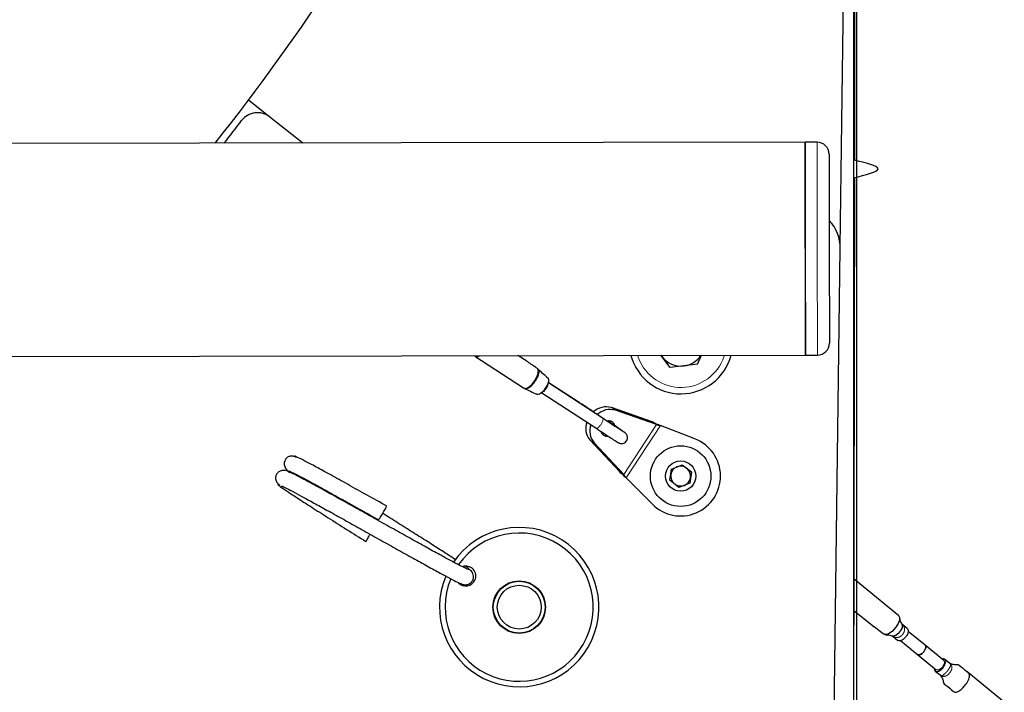
# Model space of a CAD drawing. Units: millimetres. Extents: x 50 to 4180, y 50 to 2920.
# Drawn here: x 2898 to 3022, y 2067 to 2152 of the extents above; entities that cross this region are included whole.
import ezdxf

# ---------------------------------------------------------------- set-up
doc = ezdxf.new("R2010")
doc.units = ezdxf.units.MM
doc.header["$LTSCALE"] = 10
doc.linetypes.add('PHANTOM', pattern=[12.7, 6.35, -1.27, 1.27, -1.27, 1.27, -1.27])
doc.layers.add('DIMENSIONS', color=7, linetype='Continuous')
doc.styles.add('SLDTEXTSTYLE6', font='TXT', dxfattribs={"width": 0.7})
doc.dimstyles.new('SLDDIMSTYLE1', dxfattribs={"dimtxt": 35, "dimasz": 30, "dimexe": 0, "dimexo": 0.0625, "dimgap": 8.75, "dimtad": 1, "dimdec": 0, "dimrnd": 1e-09, "dimzin": 12, "dimdsep": 46, "dimtxsty": 'SLDTEXTSTYLE6', "dimsah": 1, "dimcen": 0.09, "dimadec": 0, "dimazin": 3, "dimtfac": 1, "dimtdec": 0, "dimtofl": 0, "dimtmove": 0, "dimatfit": 3, "dimfxl": 0, "dimfrac": 2, "dimtolj": 1, "dimtzin": 12, "dimarcsym": 0})

# ---------------------------------------------------------------- blocks, each defined once
blk = doc.blocks.new('_D_1')
at = {"layer": 'DIMENSIONS'}
for p, q in [((3003.42, 2246.98), (3003.42, 1866.11)), ((2533.34, 1997.83), (2533.34, 1866.11)), ((2759.02, 1949.13), (2749.94, 1949.13)), ((2749.94, 1949.13), (2749.94, 1892.16)), ((2848.76, 1949.13), (2857.84, 1949.13)), ((2857.84, 1949.13), (2857.84, 1892.16)), ((2828.7, 1936.35), (2807.7, 1901.35)), ((2749.94, 1892.16), (2759.02, 1892.16)), ((2857.84, 1892.16), (2848.76, 1892.16)), ((3003.42, 1886.11), (2533.34, 1886.11))]:
    blk.add_line(p, q, dxfattribs=at)
for points in [[(2533.34, 1886.11), (2563.34, 1878.61), (2563.34, 1893.61)], [(3003.42, 1886.11), (2973.42, 1893.61), (2973.42, 1878.61)]]:
    blk.add_solid(points, dxfattribs=at)
at = {"layer": 'DIMENSIONS', "attachment_point": 1, "style": 'SLDTEXTSTYLE6'}
for s, insert, char_height in [('1', (2806.37, 1941.41), 17.5), ('"', (2830.04, 1937.28), 35), ('470', (2669.84, 1937.28), 35), ('18', (2759.02, 1937.28), 35), ('2', (2818.2, 1917.64), 17.5)]:
    blk.add_mtext(s, dxfattribs=dict(at, insert=insert, char_height=char_height))

msp = doc.modelspace()

# ---------------------------------------------------------------- linework, layer by layer
at = {"color": 7, "linetype": 'Continuous', "lineweight": 25}
for p, q in [((3003.04, 2248.65), (3003.04, 2050.7)), ((3001.38, 2123.36), (3002.96, 2242.61)), ((3003.19, 2134.22), (3003.32, 2207.39)), ((2929.59, 2139.81), (2927.11, 2141.77)), ((2933.95, 2136.38), (2929.8, 2139.66)), ((2996.97, 2136.5), (2880.86, 2136.29)), ((2998.47, 2136.5), (2996.97, 2136.5)), ((2997.02, 2109.8), (2996.97, 2136.5)), ((2996.97, 2136.5), (2996.99, 2123.15)), ((2999.97, 2135), (2999.99, 2123.15)), ((3003.07, 2059.01), (3003.19, 2132.09)), ((3003.07, 2059.01), (3003.18, 2124.53)), ((3003.18, 2124.53), (3003.18, 2124.73)), ((2996.99, 2123.15), (2997.02, 2109.8)), ((2999.99, 2123.15), (3000.02, 2111.3)), ((3000.34, 2044.43), (3001.38, 2123.16)), ((2880.91, 2109.59), (2997.02, 2109.8)), ((2955.52, 2109.66), (2961.64, 2105.67)), ((2962.03, 2109.02), (2960.93, 2109.73)), ((2980.02, 2108.24), (2978.87, 2109.77)), ((2978.88, 2109.77), (2978.98, 2109.63)), ((2983.47, 2108.65), (2983.95, 2109.78)), ((2997.02, 2109.8), (2998.52, 2109.8)), ((2983.47, 2108.65), (2980.02, 2108.24)), ((2968.48, 2103.93), (2964.73, 2106.36)), ((2971.63, 2101.82), (2964.76, 2106.32)), ((2963.94, 2105.07), (2970.81, 2100.57)), ((2977.79, 2101.4), (2972.66, 2103.2)), ((2971.63, 2101.82), (2971.63, 2101.82)), ((2978.3, 2101.07), (2973.16, 2102.87)), ((2978.3, 2101.07), (2977.79, 2101.4)), ((2983.14, 2099.28), (2978.81, 2100.95)), ((2969.99, 2099.1), (2973.7, 2095.13)), ((2970.49, 2098.77), (2974.21, 2094.8)), ((2980.01, 2094.08), (2980.21, 2095.5)), ((2980.21, 2095.5), (2981.55, 2096.04)), ((2981.55, 2096.04), (2982.69, 2095.15)), ((2973.7, 2095.13), (2974.21, 2094.8)), ((2974.53, 2094.38), (2977.8, 2091.09)), ((2982.69, 2095.15), (2982.48, 2093.72)), ((2981.14, 2093.19), (2980.01, 2094.08)), ((2982.48, 2093.72), (2981.14, 2093.19)), ((3008.71, 2077.09), (3003.11, 2081.67)), ((3003.1, 2077.77), (3005.64, 2075.7)), ((3009.81, 2075.46), (3009.22, 2075.94)), ((3007.93, 2074.52), (3008.01, 2074.47)), ((3008.01, 2074.48), (3008.61, 2073.99)), ((3012.03, 2073.39), (3009.9, 2075.13)), ((3008.95, 2073.97), (3011.08, 2072.22)), ((3014.38, 2071.47), (3012.03, 2073.39)), ((3011.08, 2072.22), (3013.43, 2070.31)), ((3015.1, 2071.14), (3014.5, 2071.62)), ((3015.19, 2071.08), (3015.18, 2071.09)), ((3013.3, 2070.15), (3013.9, 2069.66)), ((3021.96, 2066.24), (3017.27, 2070.08))]:
    msp.add_line(p, q, dxfattribs=at)
at = {"color": 8, "linetype": 'PHANTOM', "lineweight": 18}
for p, q in [((2998.49, 2123.15), (2998.47, 2136.5)), ((2998.52, 2109.8), (2998.49, 2123.15)), ((2986.63, 2109.19), (2986.84, 2109.78)), ((2968.49, 2103.93), (2968.62, 2103.79)), ((2972.66, 2103.2), (2973.16, 2102.87)), ((2974.21, 2094.8), (2978.3, 2101.07)), ((2974.53, 2094.38), (2978.81, 2100.95)), ((2969.99, 2099.1), (2970.49, 2098.77))]:
    msp.add_line(p, q, dxfattribs=at)
at = {"color": 7, "linetype": 'Continuous', "lineweight": 25, "flags": 128}
for points in [[(2964.5, 2107.08), (2964.74, 2106.88), (2964.77, 2106.75), (2964.78, 2106.61), (2964.76, 2106.44), (2964.7, 2106.26), (2964.62, 2106.07), (2964.57, 2105.97), (2964.54, 2105.93), (2964.52, 2105.89), (2964.52, 2105.89), (2964.51, 2105.89), (2964.5, 2105.87), (2964.46, 2105.8), (2964.29, 2105.55), (2964.18, 2105.37), (2964.05, 2105.22), (2963.91, 2105.08), (2963.77, 2104.97), (2963.63, 2104.9), (2963.49, 2104.86), (2963.38, 2104.86), (2963.32, 2104.88), (2963.29, 2104.89), (2963.28, 2104.89), (2963.28, 2104.89), (2963.28, 2104.9), (2963.28, 2104.9), (2963.28, 2104.9), (2963.27, 2104.9), (2963.27, 2104.9), (2963.23, 2104.93), (2963.23, 2104.93)], [(2972.58, 2101.26), (2972.48, 2101.5), (2972.46, 2101.52)], [(2971.32, 2100.23), (2971.42, 2099.98), (2971.66, 2099.74)], [(2971.44, 2099.95), (2971.47, 2099.95), (2971.72, 2099.95)], [(2971.66, 2099.74), (2971.98, 2099.62), (2972.22, 2099.62)], [(3008.71, 2077.09), (3008.83, 2076.88), (3008.82, 2076.53), (3008.66, 2076.1), (3008.37, 2075.68), (3007.88, 2075.11), (3007.31, 2074.73), (3006.87, 2074.73), (3006.61, 2074.93), (3005.64, 2075.69), (3005.64, 2075.69)], [(3012.03, 2073.39), (3012.11, 2073.25), (3012.1, 2073.05), (3012.01, 2072.81), (3011.85, 2072.57), (3011.65, 2072.37), (3011.43, 2072.23), (3011.23, 2072.18), (3011.08, 2072.22), (3011.08, 2072.22)], [(3011.08, 2072.22), (3011.23, 2072.18), (3011.43, 2072.23), (3011.64, 2072.36), (3011.85, 2072.57), (3012.01, 2072.81), (3012.1, 2073.05), (3012.11, 2073.25), (3012.03, 2073.39)], [(3014.38, 2071.47), (3014.45, 2071.33), (3014.44, 2071.13), (3014.35, 2070.89), (3014.19, 2070.65)], [(3014.19, 2070.65), (3013.99, 2070.44), (3013.77, 2070.31), (3013.58, 2070.26), (3013.43, 2070.31)]]:
    msp.add_lwpolyline(points, dxfattribs=at)
at = {"color": 8, "linetype": 'PHANTOM', "lineweight": 18, "flags": 128}
for points in [[(3015.17, 2071.08), (3015.21, 2071.07), (3015.3, 2070.97), (3015.36, 2070.77), (3015.38, 2070.61), (3015.38, 2070.61), (3015.38, 2070.61)], [(3013.9, 2069.67), (3014.05, 2069.59), (3014.23, 2069.62), (3014.32, 2069.68), (3014.32, 2069.68), (3014.32, 2069.68)]]:
    msp.add_lwpolyline(points, dxfattribs=at)
at = {"color": 7, "linetype": 'Continuous', "lineweight": 25}
for centre, radius in [((2981.35, 2094.61), 3.8), ((2981.35, 2094.61), 1.9), ((2961.09, 2078.17), 3.3), ((2961.09, 2078.17), 3.25), ((2961.09, 2078.17), 2.75)]:
    msp.add_circle(centre, radius, dxfattribs=at)
for centre, radius, start, end in [((2683.52, 2325.32), 305, 321.7187, 341.5342), ((2928.25, 2137.7), 2.5, 51.7153, 142.7868), ((2681.67, 2324.95), 307.12, 322.1167, 322.7868), ((2998.47, 2135), 1.5, 0.1042, 90.1042), ((2996.38, 2123.22), 5, 359.2414, 43.7935), ((2998.52, 2111.3), 1.5, 270.1042, 0.1042), ((2981.39, 2111.43), 6.5, 194.9137, 345.2947), ((2981.39, 2111.43), 3.01, 216.7841, 276.7841), ((2981.39, 2111.43), 3.01, 276.7841, 326.6017), ((2971.99, 2100.94), 2.36, 73.5382, 133.4501), ((2972.49, 2100.61), 2.36, 73.5395, 133.4799), ((2971.79, 2100.63), 2.36, 160.2451, 220.2563), ((2972.29, 2100.3), 2.35, 161.1284, 220.2944), ((2972.32, 2100.75), 0.785, 12.256, 104.3998), ((2981.35, 2094.61), 5, 224.8748, 68.9242), ((2981.35, 2094.61), 1.25, 111.9234, 171.9234), ((2981.35, 2094.61), 1.25, 51.9234, 111.9234), ((2981.35, 2094.61), 1.25, 351.9234, 51.9234), ((2981.35, 2094.61), 1.25, 171.9234, 231.9234), ((2981.35, 2094.61), 1.25, 291.9234, 351.9234), ((2981.35, 2094.61), 1.25, 231.9234, 291.9234), ((2961.09, 2078.17), 10, 329.7471, 145.5785), ((2961.09, 2078.17), 9.3, 329.7471, 144.9762), ((2954.4, 2082.07), 1.25, 335.5754, 110.4676), ((2961.09, 2078.17), 10, 157.1005, 329.7471), ((2961.09, 2078.17), 9.3, 157.548, 329.7471), ((2954.4, 2082.07), 1.25, 222.1343, 335.5754)]:
    msp.add_arc(centre, radius, start, end, dxfattribs=at)
at = {"color": 8, "linetype": 'PHANTOM', "lineweight": 18}
for centre, radius, start, end in [((2981.39, 2111.43), 5.7, 197.0508, 336.7841), ((2963.08, 2106.53), 1.69, 300.4718, 353.022), ((2969.95, 2102.03), 1.69, 300.462, 353.0266)]:
    msp.add_arc(centre, radius, start, end, dxfattribs=at)
at = {"color": 7, "linetype": 'Continuous', "lineweight": 25}
for points in [[(3003.04, 2132.03), (3004.58, 2132.41), (3007.65, 2133.15), (3004.58, 2133.9), (3003.04, 2134.27)], [(2977.79, 2101.4), (2977.96, 2101.33), (2978.28, 2101.19), (2978.64, 2101.03), (2978.81, 2100.95)], [(2978.3, 2101.07), (2978.38, 2101.05), (2978.54, 2101.02), (2978.72, 2100.97), (2978.81, 2100.95)], [(2974.53, 2094.38), (2974.38, 2094.51), (2974.09, 2094.77), (2973.83, 2095.01), (2973.7, 2095.13)], [(2974.53, 2094.38), (2974.47, 2094.45), (2974.36, 2094.59), (2974.26, 2094.73), (2974.21, 2094.8)]]:
    msp.add_open_spline(points, degree=3, dxfattribs=at)
for points, knots in [([(2955.51, 2109.66), (2955.59, 2109.63), (2955.74, 2109.58), (2955.97, 2109.63), (2956.09, 2109.72), (2956.09, 2109.72)], [0, 0, 0, 0, 0.472672, 0.984689, 1, 1, 1, 1]), ([(2963.3, 2108.15), (2963.3, 2108.15), (2963.36, 2108.12), (2963.46, 2108.05), (2963.54, 2107.85), (2963.54, 2107.6), (2963.49, 2107.3), (2963.38, 2107.03), (2963.29, 2106.86), (2963.24, 2106.8), (2963.21, 2106.74), (2963.15, 2106.63), (2962.98, 2106.42), (2962.8, 2106.09), (2962.51, 2105.81), (2962.24, 2105.63), (2962.04, 2105.56), (2961.91, 2105.56), (2961.84, 2105.56), (2961.78, 2105.59), (2961.74, 2105.61), (2961.71, 2105.63), (2961.68, 2105.65), (2961.65, 2105.67)], [0, 0, 0, 0, 0.003592, 0.085087, 0.16095, 0.227489, 0.308977, 0.388773, 0.415645, 0.430068, 0.438597, 0.458462, 0.50935, 0.608624, 0.692576, 0.771808, 0.853429, 0.885683, 0.911745, 0.944579, 0.952457, 0.963336, 1, 1, 1, 1]), ([(2962.04, 2109.01), (2962.04, 2109.01), (2962.03, 2109.01), (2962.03, 2109.01), (2962.03, 2109.01)], [0, 0, 0, 0, 0.994697, 1, 1, 1, 1]), ([(2963.28, 2108.18), (2963.28, 2108.18), (2963.27, 2108.18), (2963.17, 2108.25), (2962.95, 2108.4), (2962.67, 2108.58), (2962.41, 2108.76), (2962.23, 2108.88), (2962.12, 2108.96), (2962.06, 2109), (2962.04, 2109.01)], [0, 0, 0, 0, 0.00002, 0.049746, 0.214575, 0.544122, 0.708896, 0.873673, 0.956065, 1, 1, 1, 1]), ([(2964.51, 2107.08), (2964.3, 2107.27), (2963.95, 2107.57), (2963.6, 2107.88), (2963.47, 2108)], [0, 0, 0, 0, 0.609549, 1, 1, 1, 1]), ([(2961.75, 2105.6), (2962, 2105.49), (2962.51, 2105.25), (2963.02, 2105.01), (2963.28, 2104.89)], [0, 0, 0, 0, 0.500003, 1, 1, 1, 1]), ([(2970.44, 2102.65), (2970.29, 2102.75), (2969.82, 2103.06), (2969.13, 2103.51), (2968.69, 2103.79), (2968.48, 2103.93)], [0, 0, 0, 0, 0.201646, 0.615811, 1, 1, 1, 1]), ([(2974.29, 2100.1), (2974.29, 2100.1), (2974.28, 2100.1), (2974.17, 2100.17), (2973.88, 2100.36), (2973.31, 2100.72), (2972.54, 2101.22), (2971.94, 2101.62), (2971.63, 2101.82)], [0, 0, 0, 0, 0.034085, 0.149246, 0.339938, 0.556167, 0.776448, 1, 1, 1, 1]), ([(2970.81, 2100.57), (2970.97, 2100.46), (2971.43, 2100.16), (2972.14, 2099.7), (2972.83, 2099.25), (2973.33, 2098.93), (2973.48, 2098.83), (2973.56, 2098.79), (2973.6, 2098.77), (2973.66, 2098.74), (2973.76, 2098.7), (2973.96, 2098.68), (2974.2, 2098.72), (2974.44, 2098.87), (2974.61, 2099.08), (2974.69, 2099.32), (2974.68, 2099.54), (2974.64, 2099.71), (2974.57, 2099.85), (2974.5, 2099.94), (2974.44, 2099.99), (2974.41, 2100.01), (2974.39, 2100.04), (2974.35, 2100.06), (2974.27, 2100.12), (2974.03, 2100.28), (2973.49, 2100.65), (2972.85, 2101.07), (2972.37, 2101.39), (2972.19, 2101.51)], [0, 0, 0, 0, 0.047729, 0.139298, 0.231129, 0.323105, 0.415869, 0.428657, 0.437081, 0.442916, 0.451337, 0.46628, 0.490156, 0.511375, 0.533509, 0.554968, 0.572086, 0.586496, 0.598604, 0.608247, 0.614698, 0.619474, 0.625367, 0.636213, 0.668926, 0.757577, 0.851594, 0.943685, 1, 1, 1, 1]), ([(2933.1, 2096.94), (2933.01, 2096.99), (2932.87, 2097.06), (2932.63, 2097.11), (2932.45, 2097.12), (2932.27, 2097.09), (2932.1, 2097.02), (2931.94, 2096.91), (2931.8, 2096.77), (2931.69, 2096.6), (2931.59, 2096.32), (2931.6, 2095.91), (2931.83, 2095.41), (2932.14, 2095.16), (2932.31, 2095.03)], [0, 0, 0, 0, 0.1065028, 0.1521824, 0.1942017, 0.2343957, 0.2750748, 0.3184284, 0.3662266, 0.4198222, 0.4803055, 0.6236056, 0.7972435, 1, 1, 1, 1]), ([(2944.48, 2090.84), (2943.65, 2091.31), (2941.97, 2092.24), (2939.57, 2093.58), (2937.39, 2094.79), (2935.55, 2095.79), (2934.11, 2096.55), (2933.21, 2097), (2932.81, 2097.17), (2932.89, 2097.09), (2932.9, 2097.08)], [0, 0, 0, 0, 0.138413, 0.277118, 0.416115, 0.555451, 0.695051, 0.834987, 0.97518, 1, 1, 1, 1]), ([(2932.34, 2095.09), (2932.08, 2095.21), (2931.72, 2095.37), (2931.19, 2095.28), (2930.94, 2095.15), (2930.78, 2095.03), (2930.65, 2094.87), (2930.56, 2094.68), (2930.51, 2094.47), (2930.52, 2094.25), (2930.57, 2094.02), (2930.68, 2093.81), (2930.84, 2093.62), (2930.98, 2093.53), (2931.05, 2093.48)], [0, 0, 0, 0, 0.325092, 0.453714, 0.510851, 0.563912, 0.613861, 0.662194, 0.710651, 0.760701, 0.813578, 0.870527, 0.932558, 1, 1, 1, 1]), ([(2932.21, 2095.21), (2932.2, 2095.22), (2932.13, 2095.29), (2932.48, 2095.14), (2933.31, 2094.73), (2934.68, 2094), (2936.46, 2093.02), (2938.59, 2091.84), (2940.96, 2090.52), (2942.63, 2089.58), (2943.46, 2089.12)], [0, 0, 0, 0, 0.012409, 0.152635, 0.293181, 0.433971, 0.575076, 0.716426, 0.858063, 1, 1, 1, 1]), ([(2943.41, 2089.03), (2943.09, 2089.21), (2942.07, 2089.79), (2940.37, 2090.74), (2938.4, 2091.83), (2936.6, 2092.83), (2935.02, 2093.7), (2933.73, 2094.39), (2932.72, 2094.91), (2932.36, 2095.08), (2932.18, 2095.17)], [0, 0, 0, 0, 0.062541, 0.196253, 0.330014, 0.463892, 0.597802, 0.731805, 0.865886, 1, 1, 1, 1]), ([(2930.83, 2093.59), (2930.81, 2093.6), (2930.71, 2093.62), (2931.05, 2093.36), (2931.87, 2092.78), (2933.23, 2091.88), (2934.99, 2090.74), (2937.09, 2089.41), (2939.42, 2087.94), (2941.04, 2086.92), (2941.85, 2086.41)], [0, 0, 0, 0, 0.024849, 0.16504, 0.304973, 0.44457, 0.583902, 0.722893, 0.861591, 1, 1, 1, 1]), ([(2931.23, 2093.4), (2931.39, 2093.33), (2931.71, 2093.18), (2932.57, 2092.74), (2933.7, 2092.13), (2935.11, 2091.36), (2936.76, 2090.45), (2938.61, 2089.43), (2940.6, 2088.31), (2942.68, 2087.15), (2944.78, 2085.98), (2946.82, 2084.84), (2948.74, 2083.77), (2950.46, 2082.83), (2951.9, 2082.05), (2953, 2081.47), (2953.73, 2081.12), (2953.85, 2081.1), (2953.91, 2081.09)], [0, 0, 0, 0, 0.056407, 0.113625, 0.171651, 0.230463, 0.290102, 0.350541, 0.411786, 0.473862, 0.536734, 0.60044, 0.664966, 0.730305, 0.796491, 0.863484, 0.931329, 1, 1, 1, 1]), ([(2943.97, 2089.98), (2944.03, 2090.08), (2944.15, 2090.27), (2944.3, 2090.53), (2944.42, 2090.72), (2944.48, 2090.83), (2944.48, 2090.83), (2944.48, 2090.83)], [0, 0, 0, 0, 0.214465, 0.428491, 0.650182, 0.856261, 1, 1, 1, 1]), ([(2943.47, 2089.13), (2943.47, 2089.12), (2943.45, 2089.11), (2943.49, 2089.17), (2943.57, 2089.3), (2943.71, 2089.53), (2943.85, 2089.77), (2943.94, 2089.92), (2943.97, 2089.98)], [0, 0, 0, 0, 0.048231, 0.248241, 0.463922, 0.668666, 0.875887, 1, 1, 1, 1]), ([(2953.12, 2084.11), (2952.92, 2084.24), (2952.38, 2084.59), (2951.19, 2085.36), (2949.6, 2086.38), (2947.79, 2087.52), (2945.88, 2088.72), (2944.58, 2089.54), (2943.95, 2089.94)], [0, 0, 0, 0, 0.1006, 0.278811, 0.459173, 0.641797, 0.826597, 1, 1, 1, 1]), ([(2954.79, 2082.89), (2954.74, 2082.89), (2954.66, 2082.9), (2954.05, 2083.18), (2953.12, 2083.67), (2951.85, 2084.35), (2950.31, 2085.19), (2948.53, 2086.17), (2946.59, 2087.26), (2944.85, 2088.23), (2943.78, 2088.82), (2943.41, 2089.03)], [0, 0, 0, 0, 0.115904, 0.233056, 0.350246, 0.467546, 0.584906, 0.702327, 0.819851, 0.937407, 1, 1, 1, 1]), ([(2941.86, 2086.42), (2941.86, 2086.42), (2941.85, 2086.41), (2941.9, 2086.49), (2942, 2086.66), (2942.15, 2086.9), (2942.28, 2087.13), (2942.37, 2087.27), (2942.39, 2087.31)], [0, 0, 0, 0, 0.072105, 0.284491, 0.4851, 0.701711, 0.908811, 1, 1, 1, 1]), ([(2954.92, 2082.81), (2954.89, 2082.85), (2954.83, 2082.93), (2954.58, 2083.12), (2954.32, 2083.3), (2954.31, 2083.31)], [0, 0, 0, 0, 0.487929, 0.982333, 1, 1, 1, 1]), ([(2953.81, 2081.12), (2953.88, 2081.09), (2954.03, 2081.02), (2954.27, 2080.98), (2954.51, 2080.99), (2954.8, 2081.07), (2955.1, 2081.28), (2955.32, 2081.64), (2955.37, 2082.03), (2955.29, 2082.39), (2955.11, 2082.68), (2954.94, 2082.81), (2954.85, 2082.88)], [0, 0, 0, 0, 0.075681, 0.149917, 0.222438, 0.293446, 0.430174, 0.559394, 0.681587, 0.795625, 0.901722, 1, 1, 1, 1]), ([(3009.23, 2075.95), (3009.2, 2075.98), (3009.12, 2076.04), (3009.15, 2076.04), (3009.17, 2075.91), (3009.16, 2075.72), (3009.1, 2075.5), (3008.95, 2075.23), (3008.74, 2074.96), (3008.5, 2074.73), (3008.26, 2074.59), (3008.06, 2074.54), (3007.91, 2074.52), (3007.89, 2074.55), (3007.93, 2074.53), (3007.93, 2074.52)], [0, 0, 0, 0, 0.086071, 0.173469, 0.250116, 0.322568, 0.405345, 0.478653, 0.572155, 0.6569, 0.734984, 0.824447, 0.906041, 0.990431, 1, 1, 1, 1]), ([(3009.2, 2075.92), (3009.11, 2076.07), (3008.92, 2076.38), (3008.86, 2076.69), (3008.84, 2076.85)], [0, 0, 0, 0, 0.49462, 1, 1, 1, 1]), ([(3007.06, 2074.69), (3007.18, 2074.7), (3007.42, 2074.73), (3007.79, 2074.58), (3007.97, 2074.51)], [0, 0, 0, 0, 0.516993, 1, 1, 1, 1]), ([(3009.8, 2075.45), (3009.84, 2075.41), (3009.93, 2075.32), (3009.92, 2075.05), (3009.81, 2074.76), (3009.63, 2074.47), (3009.4, 2074.22), (3009.14, 2074.02), (3008.87, 2073.91), (3008.64, 2073.93), (3008.58, 2074.04), (3008.56, 2074.08)], [0, 0, 0, 0, 0.105485, 0.231931, 0.341468, 0.445295, 0.551286, 0.655993, 0.777066, 0.908239, 1, 1, 1, 1]), ([(3013.74, 2070.15), (3013.82, 2070.2), (3013.99, 2070.29), (3014.24, 2070.53), (3014.44, 2070.8), (3014.58, 2071.1), (3014.63, 2071.39), (3014.55, 2071.61), (3014.38, 2071.71), (3014.22, 2071.66), (3014.17, 2071.64)], [0, 0, 0, 0, 0.123077, 0.239739, 0.358833, 0.476484, 0.612523, 0.759911, 0.909098, 1, 1, 1, 1]), ([(3015.18, 2071.09), (3015.17, 2071.09), (3015.17, 2071.09), (3015.13, 2071.12), (3015.1, 2071.14)], [0, 0, 0, 0, 0.352462, 1, 1, 1, 1]), ([(3016.06, 2070.93), (3015.9, 2070.93), (3015.6, 2070.92), (3015.29, 2071.04), (3015.15, 2071.09)], [0, 0, 0, 0, 0.5341, 1, 1, 1, 1]), ([(3015.57, 2067.58), (3015.64, 2067.55), (3015.79, 2067.47), (3016.14, 2067.56), (3016.54, 2067.81), (3016.94, 2068.26), (3017.39, 2068.79), (3017.66, 2069.46), (3017.55, 2069.89), (3017, 2070.23), (3016.59, 2070.65), (3016.18, 2070.96), (3016.06, 2070.93), (3016.06, 2070.93)], [0, 0, 0, 0, 0.059234, 0.123399, 0.189811, 0.25476, 0.350641, 0.449008, 0.541144, 0.62392, 0.93712, 0.996354, 1, 1, 1, 1]), ([(3013.21, 2070.48), (3013.21, 2070.45), (3013.18, 2070.32), (3013.26, 2070.16), (3013.45, 2070.06), (3013.64, 2070.12), (3013.74, 2070.15)], [0, 0, 0, 0, 0.079116, 0.388536, 0.701731, 1, 1, 1, 1]), ([(3013.89, 2069.66), (3013.93, 2069.62), (3013.98, 2069.57), (3013.97, 2069.58), (3013.97, 2069.59)], [0, 0, 0, 0, 0.817281, 1, 1, 1, 1]), ([(3013.94, 2069.63), (3014.04, 2069.48), (3014.3, 2069.07), (3014.29, 2068.88), (3014.28, 2068.77)], [0, 0, 0, 0, 0.3882842, 1, 1, 1, 1]), ([(3014.47, 2069.5), (3014.47, 2069.5), (3014.44, 2069.49), (3014.3, 2069.48), (3014.12, 2069.48), (3014, 2069.53), (3013.98, 2069.59), (3013.97, 2069.61)], [0, 0, 0, 0, 0.00006, 0.123446, 0.509638, 0.804252, 1, 1, 1, 1]), ([(3014.33, 2068.78), (3014.33, 2068.71), (3014.36, 2068.5), (3014.91, 2068.24), (3015.28, 2067.87), (3015.57, 2067.58)], [0, 0, 0, 0, 0.100456, 0.288499, 1, 1, 1, 1])]:
    msp.add_open_spline(points, degree=3, knots=knots, dxfattribs=at)
at = {"color": 8, "linetype": 'PHANTOM', "lineweight": 18}
for points, knots in [([(2963.11, 2106.78), (2963.11, 2106.78), (2963.12, 2106.8), (2963.15, 2106.85), (2963.2, 2106.93), (2963.31, 2107.1), (2963.4, 2107.36), (2963.46, 2107.67), (2963.45, 2107.91), (2963.4, 2108.07), (2963.31, 2108.16), (2963.28, 2108.18), (2963.28, 2108.18)], [0, 0, 0, 0, 0.000031, 0.03008, 0.08943, 0.145115, 0.338032, 0.532004, 0.696877, 0.869341, 0.999969, 1, 1, 1, 1]), ([(2962.84, 2106.36), (2962.84, 2106.36), (2962.86, 2106.38), (2962.9, 2106.43), (2962.95, 2106.56), (2963.06, 2106.67), (2963.11, 2106.76), (2963.11, 2106.78), (2963.11, 2106.78), (2963.11, 2106.78)], [0, 0, 0, 0, 0.000114, 0.118397, 0.380184, 0.873963, 0.985089, 0.999886, 1, 1, 1, 1]), ([(2961.63, 2105.67), (2961.63, 2105.67), (2961.64, 2105.67), (2961.65, 2105.66), (2961.69, 2105.64), (2961.75, 2105.62), (2961.81, 2105.61), (2961.95, 2105.61), (2962.15, 2105.68), (2962.41, 2105.86), (2962.66, 2106.1), (2962.78, 2106.29), (2962.84, 2106.36), (2962.84, 2106.36)], [0, 0, 0, 0, 0.000031, 0.02026, 0.059722, 0.117606, 0.175021, 0.271034, 0.459325, 0.651715, 0.852597, 0.999969, 1, 1, 1, 1]), ([(3007.95, 2074.53), (3007.97, 2074.52), (3008.04, 2074.5), (3008.19, 2074.55), (3008.41, 2074.64), (3008.59, 2074.78), (3008.77, 2074.95), (3008.92, 2075.14), (3009.05, 2075.35), (3009.13, 2075.53), (3009.16, 2075.64), (3009.18, 2075.78), (3009.2, 2075.88), (3009.17, 2075.94), (3009.17, 2075.95)], [0, 0, 0, 0, 0.06424, 0.203752, 0.328431, 0.430426, 0.450198, 0.585552, 0.677266, 0.706, 0.808073, 0.830739, 0.9628, 1, 1, 1, 1]), ([(3009.22, 2075.93), (3009.24, 2075.92), (3009.31, 2075.87), (3009.39, 2075.7), (3009.45, 2075.43), (3009.43, 2075.13), (3009.29, 2074.85), (3009.09, 2074.6), (3008.83, 2074.42), (3008.53, 2074.35), (3008.25, 2074.36), (3008.07, 2074.41), (3008.03, 2074.47), (3008.02, 2074.48)], [0, 0, 0, 0, 0.032009, 0.138095, 0.240783, 0.347499, 0.451645, 0.553406, 0.659255, 0.764508, 0.873878, 0.983804, 1, 1, 1, 1]), ([(3014.32, 2069.68), (3014.32, 2069.68), (3014.35, 2069.7), (3014.44, 2069.78), (3014.61, 2069.94), (3014.85, 2070.16), (3015.01, 2070.44), (3015.16, 2070.67), (3015.24, 2070.87), (3015.21, 2071.04), (3015.12, 2071.1), (3015.09, 2071.13)], [0, 0, 0, 0, 0.000027, 0.067126, 0.21037, 0.349696, 0.490567, 0.632064, 0.774164, 0.915411, 1, 1, 1, 1]), ([(3015.38, 2070.61), (3015.38, 2070.61), (3015.38, 2070.57), (3015.38, 2070.45), (3015.35, 2070.32), (3015.26, 2070.14), (3015.12, 2069.95), (3014.92, 2069.7), (3014.75, 2069.59), (3014.62, 2069.53), (3014.56, 2069.51), (3014.52, 2069.5)], [0, 0, 0, 0, 0.000038, 0.090061, 0.255402, 0.290131, 0.491578, 0.701106, 0.869048, 0.900687, 1, 1, 1, 1]), ([(3014.52, 2069.5), (3014.5, 2069.5), (3014.49, 2069.5), (3014.47, 2069.5), (3014.47, 2069.5)], [0, 0, 0, 0, 0.999022, 1, 1, 1, 1])]:
    msp.add_open_spline(points, degree=3, knots=knots, dxfattribs=at)

# ---------------------------------------------------------------- dimensions: what is measured, and where the dimension line sits
at = {"layer": 'DIMENSIONS'}
dim = msp.add_linear_dim(base=(2533.34, 1886.11), p1=(3003.42, 2266.98), p2=(2533.34, 2017.83), dimstyle='SLDDIMSTYLE1', dxfattribs=at)
dim.commit()
dim.dimension.update_dxf_attribs({"geometry": '_D_1', "text_midpoint": (2768.38, 1886.11), "dimtype": 160})

doc.saveas('drawing.dxf')
